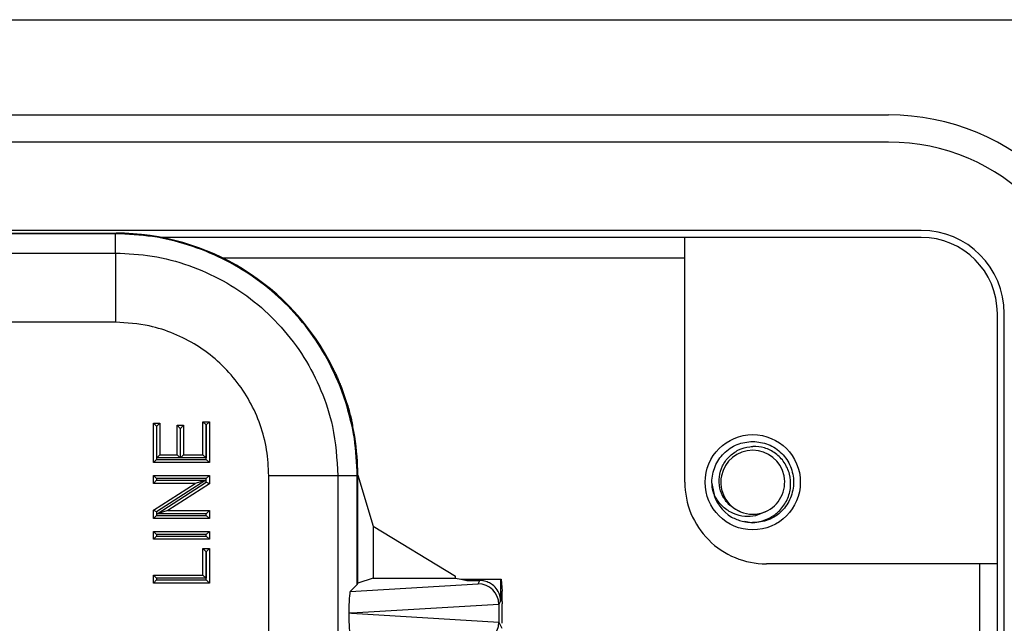
# Model space of a CAD drawing. Units: inches. Extents: x 0.5 to 8, y 0.3 to 10.7.
# Drawn here: x 2.4 to 2.8, y 5.5 to 5.8 of the extents above; entities that cross this region are included whole.
import ezdxf

# ---------------------------------------------------------------- set-up
doc = ezdxf.new("R2010")
doc.units = ezdxf.units.IN
doc.header["$MEASUREMENT"] = 0

msp = doc.modelspace()

# ---------------------------------------------------------------- linework, layer by layer
at = {"color": 7, "linetype": 'Continuous', "lineweight": 25}
for p, q in [((1.019547507425819, 5.831930661677032), (3.026907507425765, 5.83193066167703)), ((1.27535258583529, 5.786010693348556), (2.771032603821582, 5.786010693348556)), ((2.771032603821581, 5.772890693348559), (1.27535258583529, 5.772890693348558)), ((2.786776594124636, 5.730304014717085), (1.259608595323826, 5.730304008734692)), ((1.648188152519266, 5.729002696398735), (2.398197037137626, 5.729002696398735)), ((2.3979061415446, 5.728711800805709), (1.648479048112291, 5.728711800805709)), ((2.3979061415446, 5.728711800805709), (2.398197037137626, 5.729002696398735)), ((2.3979061415446, 5.719392278414411), (2.3979061415446, 5.728711800805709)), ((2.672650041739801, 5.726970707094876), (2.419876824934634, 5.726970707094876)), ((2.786776594124636, 5.726947348050418), (2.419999978640058, 5.726947348050419)), ((2.672650041739801, 5.608890683165282), (2.672650041739801, 5.726970707094876)), ((2.131794187776868, 5.719392278414411), (2.3979061415446, 5.719392278414411)), ((2.3979061415446, 5.719392278414411), (2.397906125492225, 5.686064021909196)), ((2.44939099219276, 5.71717067540136), (2.672650041739801, 5.71717067540136)), ((2.823489261495112, 4.714106666408211), (2.823489261495112, 5.690234692644748)), ((2.826845928161779, 4.714106666408211), (2.826845928161779, 5.690234692644748)), ((2.397906125492225, 5.686064021909196), (2.132995694316633, 5.686064021909196)), ((2.502738585132192, 5.664123394638862), (2.502737571376463, 5.664123394638862)), ((2.502630226568062, 5.663698960436818), (2.502946807674699, 5.663700920923958)), ((2.509082643739664, 5.647403895627493), (2.506358680811636, 5.655040429375273)), ((2.506767559732399, 5.655036348108061), (2.506358680811635, 5.655040429375274)), ((2.506767559732513, 5.655036348108059), (2.509470448325803, 5.64739488586537)), ((2.509082643739664, 5.647403895627493), (2.509470448325756, 5.647394885865371)), ((2.417782124773046, 5.635863545454394), (2.416282124773046, 5.637363545454393)), ((2.416282124773046, 5.637363545454393), (2.41939335273779, 5.637363545454393)), ((2.416282124773046, 5.618350485669849), (2.416282124773046, 5.637363545454393)), ((2.41789335273779, 5.635863545454394), (2.417782124773046, 5.635863545454394)), ((2.417782124773046, 5.635863545454394), (2.417782124773046, 5.61985048566985)), ((2.41789335273779, 5.635863545454394), (2.41939335273779, 5.637363545454393)), ((2.41789335273779, 5.620653097626757), (2.41789335273779, 5.635863545454394)), ((2.41939335273779, 5.637363545454393), (2.41939335273779, 5.622153097626758)), ((2.427689960643773, 5.622153097626758), (2.427689960643773, 5.636326469466145)), ((2.429189960643773, 5.634826469466145), (2.427689960643773, 5.636326469466145)), ((2.427689960643773, 5.636326469466145), (2.430801188608517, 5.636326469466145)), ((2.430801188608517, 5.636326469466145), (2.429301188608517, 5.634826469466145)), ((2.430801188608517, 5.636326469466145), (2.430801188608517, 5.622153097626758)), ((2.440134872502747, 5.638054929446559), (2.443246100467491, 5.638054929446559)), ((2.440134872502747, 5.638054929446559), (2.441634872502747, 5.636554929446559)), ((2.440134872502747, 5.622153097626758), (2.440134872502747, 5.638054929446559)), ((2.441746100467491, 5.636554929446559), (2.441634872502747, 5.636554929446559)), ((2.441634872502747, 5.636554929446559), (2.441634872502747, 5.620653097626757)), ((2.443246100467491, 5.638054929446559), (2.441746100467491, 5.636554929446559)), ((2.441746100467491, 5.61985048566985), (2.441746100467491, 5.636554929446559)), ((2.443246100467491, 5.638054929446559), (2.443246100467491, 5.618350485669849)), ((2.512433868883858, 5.636019148564041), (2.51222205542465, 5.636022492136004)), ((2.512504177574245, 5.63567747948543), (2.512501421085283, 5.63567747948543)), ((2.429189960643773, 5.634826469466145), (2.429189960643773, 5.620653097626757)), ((2.429301188608517, 5.634826469466145), (2.429189960643773, 5.634826469466145)), ((2.429301188608517, 5.620653097626757), (2.429301188608517, 5.634826469466145)), ((2.41789335273779, 5.620653097626757), (2.41939335273779, 5.622153097626758)), ((2.41939335273779, 5.622153097626758), (2.427689960643773, 5.622153097626758)), ((2.429189960643773, 5.620653097626757), (2.427689960643773, 5.622153097626758)), ((2.430801188608517, 5.622153097626758), (2.429301188608517, 5.620653097626757)), ((2.430801188608517, 5.622153097626758), (2.440134872502747, 5.622153097626758)), ((2.440134872502747, 5.622153097626758), (2.441634872502747, 5.620653097626757)), ((2.417782124773046, 5.61985048566985), (2.416282124773046, 5.618350485669849)), ((2.443246100467491, 5.618350485669849), (2.416282124773046, 5.618350485669849)), ((2.417782124773046, 5.61985048566985), (2.441746100467491, 5.61985048566985)), ((2.429189960643773, 5.620653097626757), (2.41789335273779, 5.620653097626757)), ((2.441634872502747, 5.620653097626757), (2.429301188608517, 5.620653097626757)), ((2.443246100467491, 5.618350485669849), (2.441746100467491, 5.61985048566985)), ((2.416282124773046, 5.612128029740362), (2.443246100467491, 5.612128029740362)), ((2.417782124773046, 5.610628029740362), (2.416282124773046, 5.612128029740362)), ((2.416282124773046, 5.608325417783454), (2.416282124773046, 5.612128029740362)), ((2.443246100467491, 5.612128029740362), (2.441746100467491, 5.610628029740362)), ((2.443246100467491, 5.612128029740362), (2.443246100467491, 5.608109360285901)), ((2.471920587005574, 5.523829669029892), (2.471920587004584, 5.612049576448223)), ((2.505248843510786, 5.612049576448223), (2.471920587004584, 5.612049576448223)), ((2.505248843510786, 5.612049576448223), (2.505248843510787, 5.523429492282276)), ((2.514568365902087, 5.612049576448223), (2.505248843510786, 5.612049576448223)), ((2.514859261495113, 5.612340472041248), (2.514568365902087, 5.612049576448223)), ((2.514568365902087, 5.559567660899371), (2.514568365902087, 5.612049576448223)), ((2.514859261495113, 5.560149496396977), (2.514859261495113, 5.612340472041248)), ((2.514859261495113, 5.612340472041248), (2.522196350594738, 5.587654694742064)), ((2.417782124773046, 5.609825417783453), (2.416282124773046, 5.608325417783454)), ((2.436402479232543, 5.608325417783454), (2.416282124773046, 5.608325417783454)), ((2.416282124773046, 5.595405179429865), (2.436402479232543, 5.608325417783454)), ((2.441746100467491, 5.610628029740362), (2.417782124773046, 5.610628029740362)), ((2.417782124773046, 5.610628029740362), (2.417782124773046, 5.609825417783453)), ((2.417782124773046, 5.609825417783453), (2.441514445706669, 5.609825417783453)), ((2.441514445706669, 5.609825417783453), (2.417782124773046, 5.59458576364299)), ((2.418013779533868, 5.593689121932313), (2.441746100467491, 5.608928776072777)), ((2.443246100467491, 5.608109360285901), (2.423125746007995, 5.595189121932314)), ((2.441514445706669, 5.609825417783453), (2.436402479232543, 5.608325417783454)), ((2.441746100467491, 5.608928776072777), (2.441746100467491, 5.610628029740362)), ((2.443246100467491, 5.608109360285901), (2.441746100467491, 5.608928776072777)), ((2.686965316611335, 5.602917838185645), (2.685765002369727, 5.608890683165282)), ((2.417782124773046, 5.59458576364299), (2.416282124773046, 5.595405179429865)), ((2.416282124773046, 5.591386509975405), (2.416282124773046, 5.595405179429865)), ((2.417782124773046, 5.592886509975405), (2.416282124773046, 5.591386509975405)), ((2.417782124773046, 5.59458576364299), (2.417782124773046, 5.592886509975405)), ((2.417782124773046, 5.592886509975405), (2.441746100467491, 5.592886509975405)), ((2.423125746007995, 5.595189121932314), (2.418013779533868, 5.593689121932313)), ((2.441746100467491, 5.593689121932313), (2.418013779533868, 5.593689121932313)), ((2.423125746007995, 5.595189121932314), (2.443246100467491, 5.595189121932314)), ((2.443246100467491, 5.595189121932314), (2.441746100467491, 5.593689121932313)), ((2.441746100467491, 5.592886509975405), (2.441746100467491, 5.593689121932313)), ((2.443246100467491, 5.591386509975405), (2.441746100467491, 5.592886509975405)), ((2.443246100467491, 5.595189121932314), (2.443246100467491, 5.591386509975405)), ((2.443246100467491, 5.591386509975405), (2.416282124773046, 5.591386509975405)), ((2.705450041739805, 5.589205643795204), (2.701398108322705, 5.590005569981331)), ((2.416282124773046, 5.581361442089009), (2.416282124773046, 5.585164054045918)), ((2.417782124773046, 5.583664054045918), (2.416282124773046, 5.585164054045918)), ((2.416282124773046, 5.585164054045918), (2.443246100467491, 5.585164054045918)), ((2.441746100467491, 5.583664054045918), (2.417782124773046, 5.583664054045918)), ((2.417782124773046, 5.583664054045918), (2.417782124773046, 5.582861442089009)), ((2.443246100467491, 5.585164054045918), (2.441746100467491, 5.583664054045918)), ((2.441746100467491, 5.582861442089009), (2.441746100467491, 5.583664054045918)), ((2.443246100467491, 5.585164054045918), (2.443246100467491, 5.581361442089009)), ((2.522196350594738, 5.587654694742064), (2.522196350594738, 5.562593205486928)), ((2.522196350594738, 5.587654694742064), (2.561963472201475, 5.563653641112266)), ((2.417782124773046, 5.582861442089009), (2.416282124773046, 5.581361442089009)), ((2.443246100467491, 5.581361442089009), (2.416282124773046, 5.581361442089009)), ((2.417782124773046, 5.582861442089009), (2.441746100467491, 5.582861442089009)), ((2.443246100467491, 5.581361442089009), (2.441746100467491, 5.582861442089009)), ((2.440134872502747, 5.576867446139935), (2.443246100467491, 5.576867446139935)), ((2.440134872502747, 5.576867446139935), (2.441634872502747, 5.575367446139935)), ((2.440134872502747, 5.564076842284877), (2.440134872502747, 5.576867446139935)), ((2.441634872502747, 5.575367446139935), (2.441634872502747, 5.562576842284878)), ((2.441746100467491, 5.575367446139935), (2.441634872502747, 5.575367446139935)), ((2.443246100467491, 5.576867446139935), (2.441746100467491, 5.575367446139935)), ((2.441746100467491, 5.561774230327969), (2.441746100467491, 5.575367446139935)), ((2.443246100467491, 5.576867446139935), (2.443246100467491, 5.560274230327969)), ((2.823512602709537, 5.569530681288747), (2.712010041739801, 5.569530682227015)), ((2.814859261495112, 5.569530681361562), (2.814859261495112, 4.834810683047984)), ((2.823512602709537, 4.834810683047984), (2.823512602709537, 5.569530681288747)), ((2.416282124773046, 5.560274230327969), (2.416282124773046, 5.564076842284877)), ((2.417782124773046, 5.562576842284878), (2.416282124773046, 5.564076842284877)), ((2.416282124773046, 5.564076842284877), (2.440134872502747, 5.564076842284877)), ((2.441634872502747, 5.562576842284878), (2.440134872502747, 5.564076842284877)), ((2.417782124773046, 5.561774230327969), (2.416282124773046, 5.56027423032797)), ((2.443246100467491, 5.560274230327969), (2.416282124773046, 5.560274230327969)), ((2.441634872502747, 5.562576842284878), (2.417782124773046, 5.562576842284878)), ((2.417782124773046, 5.562576842284878), (2.417782124773046, 5.561774230327969)), ((2.417782124773046, 5.561774230327969), (2.441746100467491, 5.561774230327969)), ((2.443246100467491, 5.56027423032797), (2.441746100467491, 5.561774230327969)), ((2.511212695528229, 5.556211990525513), (2.572920493153053, 5.559953591444322)), ((2.514568365902087, 5.559567660899371), (2.511212695528229, 5.556211990525513)), ((2.514859261495113, 5.560149496396977), (2.514568365902087, 5.559567660899371)), ((2.522196350594738, 5.562593205486928), (2.514859261495113, 5.560149496396977)), ((2.522196350594738, 5.562593205486928), (2.561963472201475, 5.562593205486928)), ((2.561963472201475, 5.562593205486928), (2.561963472201475, 5.563653641112266)), ((2.561963472201475, 5.562593205486928), (2.564588132107252, 5.562069553539081)), ((2.564588132107252, 5.562069553539081), (2.566838891524164, 5.561620499339639)), ((2.564588132107252, 5.562069553539081), (2.566838891524164, 5.562069553539081)), ((2.566838891524164, 5.561620499339639), (2.566838891524164, 5.562069553539081)), ((2.566838891524164, 5.562069553539081), (2.575140514008262, 5.562069553539081)), ((2.572920493153053, 5.559953591444322), (2.573688610326532, 5.561489942797065)), ((2.575140514008262, 5.56138158171898), (2.573688610326532, 5.561489942797065)), ((2.575140514008262, 5.562069553539081), (2.575140514008262, 5.56138158171898)), ((2.575140514008262, 5.562069553539081), (2.575425429013916, 5.562069553539081)), ((2.575425429013916, 5.561335524332952), (2.575425429013916, 5.562069553539081)), ((2.575425429013916, 5.562069553539081), (2.583758445039451, 5.562069553539081)), ((2.583758445039451, 5.562069553539081), (2.583758445039451, 5.551631907505843)), ((2.583758445039451, 5.562069553539081), (2.583977251361899, 5.562069553539081)), ((2.583977251361899, 5.562069553539081), (2.584548300751519, 5.556344664712638)), ((2.582908076975937, 5.549978025020792), (2.511848109398855, 5.545669363065402)), ((2.583758445039451, 5.551631907505843), (2.582908189711052, 5.549931267331314)), ((2.582908189711052, 5.549931267331314), (2.582908189711052, 5.541407458799489)), ((2.584588132107252, 5.551363691222179), (2.584588132107252, 5.550190305486379)), ((2.511848109398855, 5.545669363065402), (2.510544265836094, 5.545669363065402)), ((2.511848109398855, 5.545669363065402), (2.582908076975937, 5.541360701110011)), ((2.582908189711052, 5.541407458799489), (2.584325564520314, 5.538572493275033))]:
    msp.add_line(p, q, dxfattribs=at)
msp.add_circle((2.705450041739805, 5.608890683165282), 0.02296000000000031, dxfattribs=at)
for centre, radius, start, end in [((2.771032603821582, 5.674490693348558), 0.1115199999999996, 0, 90.00000000000045), ((2.771032603821581, 5.674490693348558), 0.0984000000000016, 0, 90), ((2.786776594124636, 5.690234692644748), 0.04006933403714275, 0, 90), ((2.786776594124636, 5.690234692644748), 0.03671266737047585, 0, 90), ((2.39818815235011, 5.612331587253732), 0.1166755514541895, 26.12143140607911, 26.35272502229407), ((2.39818815235011, 5.612331587253732), 0.1166755514541895, 11.54236294496644, 11.71366179369045), ((2.705450041739805, 5.608890683165282), 0.01542310332783299, 292.8192442185456, 247.1807557814606), ((2.712010041739801, 5.608890683165282), 0.03936000093826753, 180, 270.0000000000008), ((2.705450041739805, 5.608890683165282), 0.01968503937007831, 193.1726249537279, 238.732839670399), ((2.705450041739805, 5.608890683165282), 0.01542310332783299, 247.1807557814606, 292.8192442185456)]:
    msp.add_arc(centre, radius, start, end, dxfattribs=at)
for centre, major_axis, ratio, start_param, end_param in [((2.39818815235011, 5.612331587253732), (0.08250207363193729, 0.08250207363193775), 0.9999238504775622, 5.95770974786475, 7.068545394366097), ((2.346404233108103, 5.560547668011726), (0.1403489018390029, 0.2270815590996031), 0.38199202861226, 5.402167273903303, 5.404196312413113), ((2.405969721310284, 5.620113156213907), (0.1212133223098224, -0.03669656437075464), 0.5657972191756968, 0.6927719274016546, 0.6973011926925858), ((2.39818815235011, 5.612331587253732), (0.08250207363193729, 0.08250207363193775), 0.9999238504775622, 5.533793067497207, 5.699209080294107), ((2.575140514008262, 5.561633176915877), (0.008333333333333304, 0), 0.01745506492827793, 3.228859116195782, 4.53726680889049), ((2.572920493153053, 5.549955114492758), (-0.005516356108995257, 0.00834909391430294), 0.9972461544018278, 4.132078419186292, 5.698046687918438), ((2.573685974985017, 5.551486194761035), (0.004472714922463261, 0.008946111164841675), 0.9998096356150168, 0.2888652813213451, 0.3177271585902346), ((2.51121593849148, 5.546213710208324), (4.197464621347181e-05, 0.01002081649531839), 0.06689882351128376, 0.06735956285727734, 1.62542493373735), ((2.584544497768298, 5.551363691222179), (0, 0.005000000000000782), 0.008726867790719042, 4.71238898038469, 6.195918844581966), ((2.572595172122463, 5.54930442287606), (0.008848837397251064, 0.005674693417692112), 0.9334125480729233, 5.743802845098928, 5.748478604116809), ((2.584506681341205, 5.550190305486379), (0, 0.009333333333333194), 0.00872686779074274, 3.159045946120577, 4.71238898038469), ((2.51121593849148, 5.54512501592248), (-4.197464621347181e-05, 0.01002081649531661), 0.06689882351129561, 1.516167719850835, 3.074233090732514), ((2.572920493153053, 5.541383611638046), (0.005516356108995257, 0.008349093914302053), 0.9972461544019017, 3.726731272850984, 5.292699541583109), ((2.572595172122463, 5.542034303254743), (0.008848837397251064, -0.005674693417691224), 0.933412548072849, 0.534706703062752, 0.5393824620807226)]:
    msp.add_ellipse(centre, major_axis=major_axis, ratio=ratio, start_param=start_param, end_param=end_param, dxfattribs=at)
for points, knots in [([(2.506358680811636, 5.655040429375274), (2.504076612153077, 5.660163483059829), (2.499489544725669, 5.670461066612869), (2.48982793627585, 5.6845156037518), (2.47826173222833, 5.697222321455143), (2.464776483938956, 5.708169485478439), (2.449678017959979, 5.717097542948302), (2.433250779348584, 5.723669199176666), (2.415845827485223, 5.727911987564655), (2.403904834717086, 5.728444358318463), (2.3979061415446, 5.728711800805709)], [0, 0, 0, 0, 0.1207512641722841, 0.2427158309306578, 0.3658940258758394, 0.4902861625595184, 0.6158925429231749, 0.7427134577161829, 0.8707491868943558, 1, 1, 1, 1]), ([(2.3979061415446, 5.719392278414411), (2.403844992691751, 5.719103339807734), (2.415893720652526, 5.718517141806987), (2.433389676529035, 5.713862839034172), (2.450035268607902, 5.706470961165837), (2.46507353528774, 5.6964257398574), (2.478343779356538, 5.68389897301164), (2.489222249189782, 5.669437506678856), (2.497552532246821, 5.65322795615077), (2.503841861744959, 5.634086434937643), (2.504740835939772, 5.620006247405799), (2.505248843510786, 5.612049576448223)], [0, 0, 0, 0, 0.105694498836713, 0.214432763489115, 0.3201966263271493, 0.4290287077112783, 0.5349250231068862, 0.643912069703268, 0.7496923180546907, 0.8585518936528569, 1, 1, 1, 1]), ([(2.471920587004584, 5.612049576448223), (2.471712461955124, 5.616205425501535), (2.471296198837298, 5.624517383570174), (2.468069700542599, 5.636641008330899), (2.462962418219613, 5.6480530149927), (2.456007298463871, 5.658469746102411), (2.447381109487083, 5.667546024095729), (2.437374246887217, 5.675085097583251), (2.426234393374234, 5.680761512299209), (2.413044880433872, 5.685101634289615), (2.403395089545553, 5.685715082312141), (2.397906125492225, 5.686064021909196)], [0, 0, 0, 0, 0.1072798305039505, 0.2145663717138106, 0.3218577592672509, 0.4291625293014816, 0.5365583065240682, 0.6439636677335454, 0.7512291056749267, 0.8584949132817649, 1, 1, 1, 1]), ([(2.506358680811636, 5.655040429375274), (2.505941949122651, 5.656069261219051), (2.505107506783475, 5.658129341776958), (2.503925847587216, 5.660806077894132), (2.503062583202331, 5.662696087548786), (2.502668908179654, 5.66356405394477), (2.502640622587155, 5.66366270314532), (2.502630226568062, 5.663698960436818)], [0, 0, 0, 0, 0.2292535687960627, 0.4590456863907947, 0.6763571250794426, 0.8810490709336943, 1, 1, 1, 1]), ([(2.502946807674699, 5.663700920923958), (2.502996308136696, 5.663600438044176), (2.503095434288748, 5.663399218079388), (2.503789840246407, 5.661958760793277), (2.504761429650301, 5.659843429552917), (2.505807563738082, 5.657434792704886), (2.506474630387662, 5.65576819991628), (2.506767559732513, 5.655036348108059)], [0, 0, 0, 0, 0.2120519754456636, 0.4246404076432365, 0.6284389681313113, 0.8368361996423392, 1, 1, 1, 1]), ([(2.512222055424649, 5.636022492136004), (2.512170578800276, 5.636185896526047), (2.512072295973876, 5.636497879790205), (2.511532199557252, 5.638746799313613), (2.510694178890446, 5.642000512646132), (2.509788446173131, 5.645157938942626), (2.509231942940429, 5.646928805826008), (2.509082643739664, 5.647403895627493)], [0, 0, 0, 0, 0.2548440898233882, 0.4865664317412967, 0.719374416404294, 0.9247135094945866, 1, 1, 1, 1]), ([(2.509470448325803, 5.64739488586537), (2.509815573624367, 5.646263576127912), (2.510504959647987, 5.644003790697409), (2.511322313206116, 5.640903042497051), (2.511936038202288, 5.638340911972839), (2.512345833469376, 5.636449168967465), (2.512403089771271, 5.636169493132638), (2.512433868883857, 5.636019148564041)], [0, 0, 0, 0, 0.1782257494633596, 0.3560050255401623, 0.5461423962249871, 0.7560210173826452, 1, 1, 1, 1]), ([(2.686282957206433, 5.604404744524142), (2.686040231457697, 5.605895720812288), (2.685380585996387, 5.609947683764382), (2.686820382856848, 5.616635745556924), (2.691170064228477, 5.623140668933442), (2.697712124663357, 5.627693269835535), (2.702893122585293, 5.628284124655874), (2.705450041739805, 5.628575722535361)], [0, 0, 0, 0, 0.1281587111474549, 0.3482914877221007, 0.561564031596234, 0.7836236681561576, 1, 1, 1, 1]), ([(2.699468573678762, 5.594674700747746), (2.697891453980576, 5.595439416980539), (2.694737221409373, 5.596968846136728), (2.6913158828104, 5.601094795635404), (2.689312328731757, 5.606066668564645), (2.689036166447142, 5.611535383894197), (2.690612805842072, 5.616847504883746), (2.693875312151912, 5.621411989389911), (2.698495949779736, 5.624718860414461), (2.702646362954366, 5.625964586636937), (2.704992363691674, 5.626106143386343), (2.705450041739805, 5.626133759497343)], [0, 0, 0, 0, 0.116657127266937, 0.2333137496866224, 0.3501193821978631, 0.471981316859605, 0.5938431585824362, 0.7155842439836418, 0.8421354757275381, 0.9692024276935511, 0.9999999999999999, 0.9999999999999999, 0.9999999999999999, 0.9999999999999999]), ([(2.695232929837649, 5.592064768646887), (2.696928604288256, 5.591292798345509), (2.700640673572601, 5.589602847044334), (2.707047242863858, 5.589316042058739), (2.71340545431523, 5.591168274642335), (2.718704639939816, 5.595037789103068), (2.722394891376089, 5.600368427059129), (2.724038475470168, 5.606569368602885), (2.723498801403992, 5.612866522345085), (2.720945871605557, 5.618583535261267), (2.716659011459413, 5.623004950355964), (2.711257018105813, 5.625785172635585), (2.707362200167775, 5.626018974579414), (2.705450041739805, 5.626133759497343)], [0, 0, 0, 0, 0.08191644996593117, 0.179326602280404, 0.276013947024398, 0.3699892850366986, 0.4639675443446351, 0.5574652455659618, 0.6480117540371495, 0.7385592893272563, 0.8288620782044428, 0.9159799444511647, 0.9999999999999999, 0.9999999999999999, 0.9999999999999999, 0.9999999999999999]), ([(2.705450041739805, 5.628575722535361), (2.708007522628744, 5.628283902134865), (2.713189658773953, 5.627692596427809), (2.719723126391562, 5.623143399416026), (2.724104722768122, 5.616625833483218), (2.725658414885308, 5.608890683165282), (2.724104722768122, 5.601155532847347), (2.719723126391562, 5.594637966914537), (2.713189658773953, 5.590088769902756), (2.708007522628743, 5.589497464195698), (2.705450041739805, 5.589205643795204)], [0, 0, 0, 0, 0.1240915833021813, 0.2514425354761552, 0.3737540998635386, 0.5000000000000004, 0.6262459001364594, 0.7485574645238452, 0.8759084166978266, 1, 1, 1, 1]), ([(2.514880084155527, 5.612270413800059), (2.514876333198486, 5.612566556575573), (2.514868467343965, 5.613187575681987), (2.514842888695183, 5.614632494644948), (2.514809200095775, 5.615820029315794), (2.514786582170358, 5.616457594042454), (2.514783801737334, 5.616535970197135)], [0, 0, 0, 0, 0.2987225003436252, 0.6264288565083865, 0.9540767101719839, 1, 1, 1, 1]), ([(2.71143150980085, 5.594674700747746), (2.709901276398544, 5.593911381964856), (2.706844271623362, 5.592386471346149), (2.701422099477894, 5.592158162534512), (2.695938765045627, 5.593488022142607), (2.690937700876172, 5.596762712755542), (2.687830673601047, 5.600762124179183), (2.686668663711516, 5.603496966867016), (2.686282957206433, 5.604404744524142)], [0, 0, 0, 0, 0.1658707433286086, 0.3313662175027417, 0.5169871141938973, 0.7105199210126137, 0.9039127372638711, 1, 1, 1, 1]), ([(2.583758445039451, 5.551631907505843), (2.583758269609994, 5.551649616061503), (2.583752519528414, 5.55223005244746), (2.583565067499501, 5.554079004865766), (2.582493320053703, 5.556804385434442), (2.580271717526123, 5.559217437895883), (2.577901100397673, 5.560705356428417), (2.576252309895557, 5.561125046562799), (2.575425429013916, 5.561335524332952)], [0, 0, 0, 0, 0.004403749923603525, 0.1443424714804595, 0.4601942977027388, 0.6919182662298967, 0.8454946851584604, 1, 1, 1, 1])]:
    msp.add_open_spline(points, degree=3, knots=knots, dxfattribs=at)
msp.add_open_spline([(2.514568365902087, 5.612049576448223), (2.514335655923439, 5.618047719287563), (2.513870235966141, 5.630044004966242), (2.510678507815156, 5.641617265407076), (2.509082643739664, 5.647403895627493)], degree=3, dxfattribs=at)

doc.saveas('drawing.dxf')
